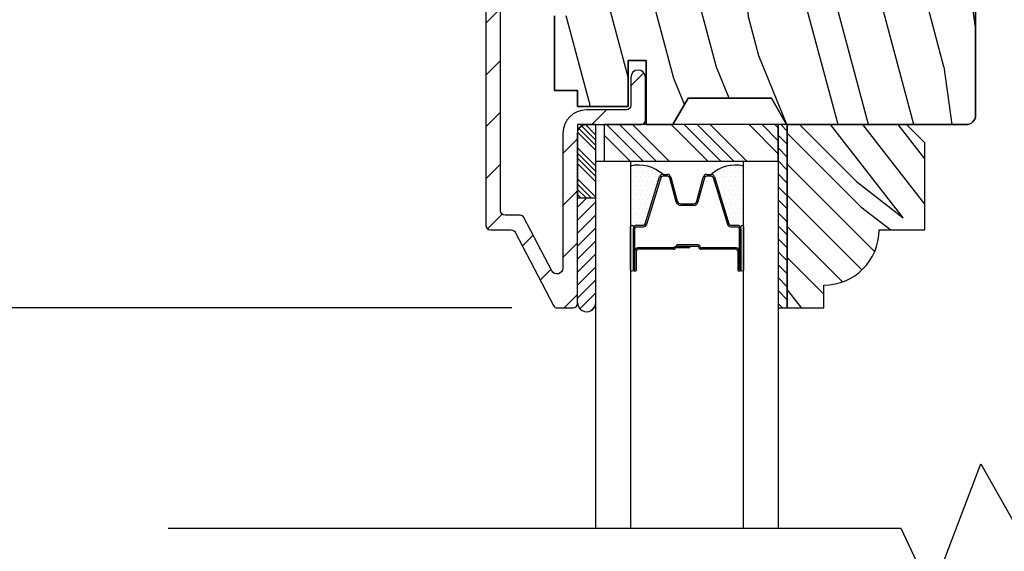
# Model space of a CAD drawing. Extents: x 0 to 108, y 0 to 114.
# Drawn here: x 39 to 42, y 103 to 104 of the extents above; entities that cross this region are included whole.
import ezdxf

# ---------------------------------------------------------------- set-up
doc = ezdxf.new("R2010")
doc.units = 0
doc.header["$LTSCALE"] = 6
doc.header["$MEASUREMENT"] = 0
doc.layers.get('0').update_dxf_attribs({"linetype": 'CONTINUOUS'})
doc.layers.get('Defpoints').update_dxf_attribs({"linetype": 'CONTINUOUS', "lineweight": 5})
doc.layers.add('A-ANNO-DIMS', color=3, linetype='CONTINUOUS')
doc.layers.add('A-DETL-CUT', color=6, linetype='CONTINUOUS')
doc.styles.add('SIMPLEX', font='SIMPLEX.shx', dxfattribs={"width": 0.75})
doc.dimstyles.new('Andersen Section', dxfattribs={"dimscale": 2.5, "dimtxt": 0.09375, "dimasz": 0.046875, "dimexe": 0.03125, "dimexo": 0.0625, "dimgap": 0.03125, "dimtad": 1, "dimdec": 5, "dimzin": 3, "dimdsep": 46, "dimlunit": 4, "dimtxsty": 'SIMPLEX', "dimblk": 'DOT', "dimcen": 0, "dimclrd": 256, "dimclre": 256, "dimadec": 0, "dimazin": 0, "dimtfac": 1, "dimtdec": 5, "dimtmove": 0, "dimatfit": 0, "dimldrblk": 'DOT', "dimfxl": 1, "dimfrac": 2, "dimtolj": 1, "dimtzin": 4, "dimlwd": -1, "dimlwe": -1, "dimarcsym": 0})

# ---------------------------------------------------------------- blocks, each defined once
blk = doc.blocks.new('*X15')
at = {"color": 0}
for p, q in [((8.1172, 4.5469), (8.1172, 4.5469)), ((8.125, 4.5625), (8.125, 4.5625)), ((8.1328, 4.5469), (8.1328, 4.5469)), ((8.1406, 4.5625), (8.1406, 4.5625)), ((8.1484, 4.5469), (8.1484, 4.5469)), ((8.1172, 4.5156), (8.1172, 4.5156)), ((8.125, 4.5312), (8.125, 4.5312)), ((8.1328, 4.5156), (8.1328, 4.5156)), ((8.1406, 4.5312), (8.1406, 4.5312)), ((8.1484, 4.5156), (8.1484, 4.5156)), ((8.1562, 4.5312), (8.1562, 4.5312)), ((8.1641, 4.5156), (8.1641, 4.5156)), ((8.1172, 4.4844), (8.1172, 4.4844)), ((8.125, 4.5), (8.125, 4.5)), ((8.125, 4.4688), (8.125, 4.4688)), ((8.1328, 4.4844), (8.1328, 4.4844)), ((8.1406, 4.5), (8.1406, 4.5)), ((8.1406, 4.4688), (8.1406, 4.4688)), ((8.1484, 4.4844), (8.1484, 4.4844)), ((8.1562, 4.5), (8.1562, 4.5)), ((8.1562, 4.4688), (8.1562, 4.4688)), ((8.1641, 4.4844), (8.1641, 4.4844)), ((8.1719, 4.5), (8.1719, 4.5)), ((8.1719, 4.4688), (8.1719, 4.4688)), ((8.1797, 4.4844), (8.1797, 4.4844)), ((8.1172, 4.4531), (8.1172, 4.4531)), ((8.125, 4.4375), (8.125, 4.4375)), ((8.1328, 4.4531), (8.1328, 4.4531)), ((8.1406, 4.4375), (8.1406, 4.4375)), ((8.1484, 4.4531), (8.1484, 4.4531)), ((8.1562, 4.4375), (8.1562, 4.4375)), ((8.1641, 4.4531), (8.1641, 4.4531)), ((8.1719, 4.4375), (8.1719, 4.4375)), ((8.1797, 4.4531), (8.1797, 4.4531)), ((8.1875, 4.4375), (8.1875, 4.4375)), ((8.1172, 4.4219), (8.1172, 4.4219)), ((8.125, 4.4062), (8.125, 4.4062)), ((8.1328, 4.4219), (8.1328, 4.4219)), ((8.1406, 4.4062), (8.1406, 4.4062)), ((8.1484, 4.4219), (8.1484, 4.4219)), ((8.1562, 4.4062), (8.1562, 4.4062)), ((8.1641, 4.4219), (8.1641, 4.4219)), ((8.1719, 4.4062), (8.1719, 4.4062)), ((8.1797, 4.4219), (8.1797, 4.4219)), ((8.1875, 4.4062), (8.1875, 4.4062)), ((8.1953, 4.4219), (8.1953, 4.4219)), ((8.2031, 4.4062), (8.2031, 4.4062)), ((8.1172, 4.3906), (8.1172, 4.3906)), ((8.125, 4.375), (8.125, 4.375)), ((8.1328, 4.3906), (8.1328, 4.3906)), ((8.1406, 4.375), (8.1406, 4.375)), ((8.1484, 4.3906), (8.1484, 4.3906)), ((8.1562, 4.375), (8.1562, 4.375)), ((8.1641, 4.3906), (8.1641, 4.3906)), ((8.1719, 4.375), (8.1719, 4.375)), ((8.1797, 4.3906), (8.1797, 4.3906)), ((8.1953, 4.3906), (8.1953, 4.3906))]:
    blk.add_line(p, q, dxfattribs=at)
blk = doc.blocks.new('*X16')
at = {"color": 0}
for p, q in [((93.3341, 54.8322), (93.3457, 54.8437)), ((93.3341, 54.8145), (93.3634, 54.8437)), ((93.3341, 54.7968), (93.381, 54.8437)), ((93.3341, 54.7791), (93.3966, 54.8416)), ((93.3341, 54.7261), (93.3966, 54.7886)), ((93.3341, 54.7084), (93.3966, 54.7709)), ((93.3341, 54.6907), (93.3966, 54.7532)), ((93.3341, 54.6731), (93.3966, 54.7356)), ((93.3341, 54.62), (93.3966, 54.6825)), ((93.3341, 54.6023), (93.3966, 54.6648)), ((93.3432, 54.5937), (93.3966, 54.6472)), ((93.3608, 54.5937), (93.3966, 54.6295))]:
    blk.add_line(p, q, dxfattribs=at)
blk = doc.blocks.new('TAPE')
for p, q in [((7.2509, 17.03), (7.2509, 17.0925)), ((7.6075, 17.0925), (7.2509, 17.0925)), ((7.6075, 17.03), (7.2509, 17.03))]:
    blk.add_line(p, q)
at = {"color": 0}
for p, q in [((7.2645, 17.0925), (7.327, 17.03)), ((7.3087, 17.0925), (7.3712, 17.03)), ((7.3529, 17.0925), (7.4154, 17.03)), ((7.3971, 17.0925), (7.4596, 17.03)), ((7.4413, 17.0925), (7.5038, 17.03)), ((7.4855, 17.0925), (7.548, 17.03)), ((7.5297, 17.0925), (7.5922, 17.03)), ((7.5739, 17.0925), (7.6284, 17.038)), ((7.6213, 17.0893), (7.6356, 17.075)), ((7.2509, 17.062), (7.2828, 17.03))]:
    blk.add_line(p, q, dxfattribs=at)
blk.add_arc((7.6075, 17.0613), 0.0312, 270, 90)
blk = doc.blocks.new('*X14')
at = {"color": 0}
for p, q in [((10.136, 9.1195), (10.151, 9.1345)), ((10.136, 9.0753), (10.167, 9.1063)), ((10.136, 9.0311), (10.167, 9.0621)), ((10.136, 8.9869), (10.167, 9.0179)), ((10.136, 8.9427), (10.167, 8.9737)), ((10.136, 8.8985), (10.167, 8.9295)), ((10.136, 8.8543), (10.167, 8.8853)), ((10.136, 8.8101), (10.167, 8.8411)), ((10.136, 8.766), (10.167, 8.797)), ((10.136, 8.7218), (10.167, 8.7528)), ((10.136, 8.6776), (10.167, 8.7086)), ((10.136, 8.6334), (10.167, 8.6644)), ((10.136, 8.5892), (10.167, 8.6202)), ((10.136, 8.545), (10.167, 8.576)), ((10.1447, 8.5095), (10.167, 8.5318))]:
    blk.add_line(p, q, dxfattribs=at)
blk = doc.blocks.new('_DOT')
at = {"color": 0, "linetype": 'ByBlock'}
blk.add_line((-0.5, 0), (-1, 0), dxfattribs=at)
at = {"color": 0, "linetype": 'ByBlock', "const_width": 0.5}
blk.add_lwpolyline([(-0.25, 0, 1), (0.25, 0, 1)], format="xyb", close=True, dxfattribs=at)
blk = doc.blocks.new('*D424')
at = {"layer": 'A-ANNO-DIMS', "transparency": 16777216}
for p, q in [((38.6854, 106.7184), (36.778, 106.7184)), ((36.8561, 106.6012), (36.8561, 103.5966)), ((40.293, 103.4794), (36.778, 103.4794))]:
    blk.add_line(p, q, dxfattribs=at)
at = {"layer": 'Defpoints', "color": 0, "transparency": 16777216}
for p in [(38.8417, 106.7184), (36.8561, 103.4794), (40.4492, 103.4794)]:
    blk.add_point(p, dxfattribs=at)
at = {"layer": 'A-ANNO-DIMS', "transparency": 16777216, "xscale": 0.1171875, "yscale": 0.1171875, "zscale": 0.1171875}
for p, rotation in [((36.8561, 106.7184), 90), ((36.8561, 103.4794), 270)]:
    blk.add_blockref('_DOT', p, dxfattribs=dict(at, rotation=rotation))
at = {"layer": 'A-ANNO-DIMS', "color": 0, "transparency": 16777216, "insert": (36.5994, 105.0989), "char_height": 0.23438, "attachment_point": 5, "rotation": 90, "style": 'SIMPLEX'}
blk.add_mtext('\\A1;3 1/4"', dxfattribs=at)
blk = doc.blocks.new('*D430')
at = {"layer": 'A-ANNO-DIMS', "transparency": 16777216}
for p, q in [((36.0168, 101.7181), (36.0168, 103.6294)), ((40.293, 101.6009), (35.9387, 101.6009)), ((36.0168, 99.9289), (36.0168, 101.6009)), ((40.6139, 99.9289), (35.9387, 99.9289)), ((36.0168, 99.8118), (36.0168, 99.6946))]:
    blk.add_line(p, q, dxfattribs=at)
at = {"layer": 'Defpoints', "color": 0, "transparency": 16777216}
for p in [(40.4492, 101.6009), (36.0168, 99.9289), (40.7701, 99.9289)]:
    blk.add_point(p, dxfattribs=at)
at = {"layer": 'A-ANNO-DIMS', "transparency": 16777216, "xscale": 0.1171875, "yscale": 0.1171875, "zscale": 0.1171875}
for p, rotation in [((36.0168, 101.6009), 270), ((36.0168, 99.9289), 90)]:
    blk.add_blockref('_DOT', p, dxfattribs=dict(at, rotation=rotation))
at = {"layer": 'A-ANNO-DIMS', "color": 0, "transparency": 16777216, "insert": (35.7601, 102.9946), "char_height": 0.234375, "attachment_point": 5, "rotation": 90, "style": 'SIMPLEX'}
blk.add_mtext('\\A1;1 11/16"', dxfattribs=at)
blk = doc.blocks.new('*D440')
at = {"layer": 'A-ANNO-DIMS', "transparency": 16777216}
for p, q in [((40.293, 103.4794), (36.778, 103.4794)), ((36.8561, 103.3622), (36.8561, 101.7181)), ((40.293, 101.6009), (36.778, 101.6009))]:
    blk.add_line(p, q, dxfattribs=at)
at = {"layer": 'Defpoints', "color": 0, "transparency": 16777216}
for p in [(40.4492, 103.4794), (36.8561, 101.6009), (40.4492, 101.6009)]:
    blk.add_point(p, dxfattribs=at)
at = {"layer": 'A-ANNO-DIMS', "transparency": 16777216, "xscale": 0.1171875, "yscale": 0.1171875, "zscale": 0.1171875}
for p, rotation in [((36.8561, 103.4794), 90), ((36.8561, 101.6009), 270)]:
    blk.add_blockref('_DOT', p, dxfattribs=dict(at, rotation=rotation))
at = {"layer": 'A-ANNO-DIMS', "color": 0, "transparency": 16777216, "insert": (36.6608, 102.5402), "char_height": 0.23438, "attachment_point": 5, "rotation": 90, "style": 'SIMPLEX'}
blk.add_mtext('\\A1;DLO', dxfattribs=at)
blk = doc.blocks.new('*D399')
at = {"layer": 'A-ANNO-DIMS', "transparency": 16777216}
for p, q in [((38.6854, 106.7184), (35.3237, 106.7184)), ((35.4018, 106.6012), (35.4018, 93.0791)), ((38.6892, 92.9619), (35.3237, 92.9619))]:
    blk.add_line(p, q, dxfattribs=at)
at = {"layer": 'Defpoints', "color": 0, "transparency": 16777216}
for p in [(38.8417, 106.7184), (35.4018, 92.9619), (38.8454, 92.9619)]:
    blk.add_point(p, dxfattribs=at)
at = {"layer": 'A-ANNO-DIMS', "transparency": 16777216, "xscale": 0.1171875, "yscale": 0.1171875, "zscale": 0.1171875}
for p, rotation in [((35.4018, 106.7184), 90), ((35.4018, 92.9619), 270)]:
    blk.add_blockref('_DOT', p, dxfattribs=dict(at, rotation=rotation))
at = {"layer": 'A-ANNO-DIMS', "color": 0, "transparency": 16777216, "insert": (35.2065, 99.8401), "char_height": 0.234375, "attachment_point": 5, "rotation": 90, "style": 'SIMPLEX'}
blk.add_mtext('\\A1;FRAME HEIGHT', dxfattribs=at)

msp = doc.modelspace()

# ---------------------------------------------------------------- hatches: boundary and pattern name
at = {"layer": 'A-DETL-CUT'}
h = msp.add_hatch(dxfattribs=at)
h.set_pattern_fill('ANSI31', color=256, style=0)
h.set_pattern_definition([(45, (32.1881, 80.34624), (-0.08838835, 0.08838835), [])])
h.paths.add_polyline_path([(40.684186, 105.054426, -0.41421356), (40.699186, 105.039426), (40.699186, 104.940426, 1), (40.749186, 104.940426), (40.749186, 105.074426, 0.41421356), (40.719186, 105.104426), (40.549186, 105.104426), (40.497218, 105.104426, 0.21712128), (40.485898, 105.099267), (40.464442, 105.074585, -0.21712128), (40.453121, 105.069426), (40.379251, 105.069426, -0.21712128), (40.367931, 105.074585), (40.346475, 105.099267, 0.21712128), (40.335154, 105.104426), (40.283186, 105.104426, 0.09205087), (40.255186, 105.099227, 0.3103302), (40.205186, 105.026426), (40.205186, 103.760426, 0.41421356), (40.220186, 103.745426), (40.255186, 103.745426), (40.29113, 103.745426, -0.27845947), (40.304404, 103.737412), (40.435969, 103.48744, 0.27845947), (40.449242, 103.479426), (40.502686, 103.479426, 0.41421356), (40.517686, 103.494426), (40.517686, 104.074426, -0.41421356), (40.547686, 104.104426), (40.549186, 104.104426), (40.734186, 104.104426, 0.41421356), (40.749186, 104.119426), (40.749186, 104.265426, 1), (40.699186, 104.265426), (40.699186, 104.169426, -0.41421356), (40.684186, 104.154426), (40.547686, 104.154426, 0.41421356), (40.467686, 104.074426), (40.467686, 103.615472, -0.78298369), (40.429988, 103.606157), (40.334591, 103.787412, 0.27845947), (40.321317, 103.795426), (40.270186, 103.795426, -0.41421356), (40.255186, 103.810426), (40.255186, 105.026426, -0.41421356), (40.283186, 105.054426), (40.312368, 105.054426, -0.21712128), (40.323689, 105.049267), (40.345144, 105.024585, 0.21712128), (40.356465, 105.019426), (40.511147, 105.019426), (40.511147, 105.054426), (40.549186, 105.054426)])
h = msp.add_hatch(dxfattribs=at)
h.set_pattern_fill('PGRAIN', color=256, scale=0.05, angle=105, style=0)
h.set_pattern_definition([(105, (32.0432, 80.3074), (-1.44889, -0.38823), [0.8, -5.2]), (105, (31.8983, 80.2686), (-1.44889, -0.38823), [1.14362, -4.85638]), (105, (31.7534, 80.2298), (-1.44889, -0.38823), [1.45736, -4.54264]), (105, (31.6085, 80.191), (-1.44889, -0.38823), [1.45736, -4.54264]), (105, (31.4637, 80.1521), (-1.44889, -0.38823), [1.14362, -4.85638]), (105, (31.3188, 80.1133), (-1.44889, -0.38823), [0.8, -5.2]), (105, (31.1739, 80.0745), (-1.44889, -0.38823), [1.05231, -4.94769]), (105, (31.029, 80.0357), (-1.44889, -0.38823), [4.28626, -1.71374]), (105, (30.8841, 79.9968), (-1.44889, -0.38823), [3.94264, -2.05736]), (105, (30.7392, 79.958), (-1.44889, -0.38823), [0.61921, -5.38079]), (105, (31.7257, 81.8788), (-1.44889, -0.38823), [0.45736, -5.54264]), (105, (31.5213, 81.959), (-1.44889, -0.38823), [0.54023, -5.45977]), (105, (31.2953, 82.2227), (-1.44889, -0.38823), [0.22756, -5.77244]), (105, (31.0088, 82.146), (-1.44889, -0.38823), [0.22756, -5.77244]), (105, (30.945, 81.8046), (-1.44889, -0.38823), [0.54023, -5.45977]), (105, (30.808, 81.6329), (-1.44889, -0.38823), [0.45736, -5.54264]), (105, (30.7497, 81.4644), (-1.44889, -0.38823), [0.80533, -5.19467]), (105, (30.5237, 80.9554), (-1.44889, -0.38823), [2.78079, -3.21921]), (105, (31.3037, 83.0674), (-1.44889, -0.38823), [0.14264, -5.85736]), (105, (31.1588, 83.0286), (-1.44889, -0.38823), [0.34306, -5.65694]), (105, (31.0139, 82.9898), (-1.44889, -0.38823), [0.67293, -5.32707]), (105, (30.869, 82.951), (-1.44889, -0.38823), [1.08527, -4.91473]), (105, (30.7241, 82.9121), (-1.44889, -0.38823), [1.4289, -4.5711]), (105, (30.5792, 82.8733), (-1.44889, -0.38823), [1.74264, -4.25736]), (105, (30.486, 82.6416), (-1.44889, -0.38823), [1.94236, -4.05764]), (105, (30.9043, 84.5579), (-1.44889, -0.38823), [0.39958, -5.60042]), (105, (30.7183, 84.5174), (-1.44889, -0.38823), [0.71144, -5.28856]), (105, (30.4777, 84.7979), (-1.44889, -0.38823), [0.45736, -5.54264]), (105, (30.2733, 84.878), (-1.44889, -0.38823), [0.54023, -5.45977]), (105, (30.0473, 85.1418), (-1.44889, -0.38823), [0.22756, -5.77244]), (105, (29.7608, 85.065), (-1.44889, -0.38823), [0.22756, -5.77244]), (105, (29.6969, 84.7236), (-1.44889, -0.38823), [0.54023, -5.45977]), (105, (29.56, 84.552), (-1.44889, -0.38823), [0.45736, -5.54264]), (112.125, (31.23135, 81.59865), (-1.552914, 5.795555), [0.59078, -11.5026]), (112.125, (31.1677, 81.2568), (-1.552914, 5.795555), [0.59132, -11.50206]), (112.125, (31.1117, 80.88604), (-1.552914, 5.795555), [0.80623, -11.28716]), (112.125, (30.9015, 81.0909), (-1.552914, 5.795555), [0.40311, -11.69027]), (112.125, (31.6073, 82.32056), (-1.552914, 5.795555), [0.80623, -11.28716]), (112.125, (31.3815, 82.4808), (-1.552914, 5.795555), [0.59132, -11.50206]), (112.125, (31.2364, 82.4425), (-1.552914, 5.795555), [0.59078, -11.5026]), (112.125, (29.9833, 84.5177), (-1.552914, 5.795555), [0.59078, -11.5026]), (112.125, (29.9196, 84.17586), (-1.552914, 5.795555), [0.59132, -11.50206]), (112.125, (29.8637, 83.8051), (-1.552914, 5.795555), [0.80623, -11.28716]), (112.125, (29.804, 83.6415), (-1.552914, 5.795555), [0.40311, -11.69027]), (112.125, (30.718, 85.5428), (-1.552914, 5.795555), [0.60467, -11.48872]), (112.125, (30.8009, 84.94386), (-1.552914, 5.795555), [1.20934, -10.88405]), (112.125, (30.5342, 85.2046), (-1.552914, 5.795555), [0.88598, -11.2074]), (112.125, (30.3593, 85.23964), (-1.552914, 5.795555), [0.80623, -11.28716]), (112.125, (30.13345, 85.3999), (-1.552914, 5.795555), [0.59132, -11.50206]), (112.125, (29.98836, 85.3616), (-1.552914, 5.795555), [0.59078, -11.5026]), (277.875, (30.869, 82.95095), (1.552914, -5.795555), [0.59078, -11.5026]), (97.875, (31.83615, 81.08015), (-1.552914, 5.795555), [0.80623, -11.28716]), (97.875, (31.6023, 81.37324), (-1.552914, 5.795555), [0.59132, -11.50206]), (97.875, (31.37624, 81.6375), (-1.552914, 5.795555), [0.59078, -11.5026]), (277.875, (30.7241, 82.9121), (1.552914, -5.795555), [0.59132, -11.50206]), (277.875, (30.5792, 82.8733), (1.552914, -5.795555), [0.80623, -11.28716]), (277.875, (30.486, 82.6416), (1.552914, -5.795555), [0.40311, -11.69027]), (97.875, (30.57895, 80.5561), (-1.552914, 5.795555), [0.40311, -11.69027]), (277.875, (31.10106, 84.4031), (1.552914, -5.795555), [1.20934, -10.88405]), (277.875, (30.9043, 84.5579), (1.552914, -5.795555), [1.20934, -10.88405]), (277.875, (30.7183, 84.5174), (1.552914, -5.795555), [0.88598, -11.2074]), (97.875, (30.5881, 83.99924), (-1.552914, 5.795555), [0.80623, -11.28716]), (97.875, (30.3543, 84.2923), (-1.552914, 5.795555), [0.59132, -11.50206]), (97.875, (30.1282, 84.55656), (-1.552914, 5.795555), [0.59078, -11.5026]), (277.875, (29.62096, 85.87), (1.552914, -5.795555), [0.59078, -11.5026]), (277.875, (29.4761, 85.8312), (1.552914, -5.795555), [0.59132, -11.50206]), (277.875, (29.3312, 85.7924), (1.552914, -5.795555), [0.80623, -11.28716]), (277.875, (29.1863, 85.7536), (1.552914, -5.795555), [0.60467, -11.48872]), (105, (31.1878, 82.1939), (-1.44889, -0.38823), [0.22756, -5.77244]), (105, (31.114, 82.1741), (-1.44889, -0.38823), [0.22756, -5.77244]), (105, (29.9397, 85.113), (-1.44889, -0.38823), [0.22756, -5.77244]), (105, (29.8659, 85.0932), (-1.44889, -0.38823), [0.22756, -5.77244]), (97.875, (31.23, 81.8887), (-1.552914, 5.795555), [0.30808, -11.7853]), (112.125, (31.23, 81.8887), (-1.552914, 5.795555), [0.30808, -11.7853]), (277.875, (31.0128, 82.6991), (1.552914, -5.795555), [0.30808, -11.7853]), (112.125, (31.12886, 82.4137), (-1.552914, 5.795555), [0.30808, -11.7853]), (97.875, (29.9819, 84.8078), (-1.552914, 5.795555), [0.30808, -11.7853]), (112.125, (29.9819, 84.8078), (-1.552914, 5.795555), [0.30808, -11.7853]), (277.875, (29.7648, 85.61815), (1.552914, -5.795555), [0.30808, -11.7853]), (112.125, (29.8808, 85.33276), (-1.552914, 5.795555), [0.30808, -11.7853])])
h.paths.add_polyline_path([(41.875186, 105.073426, 0.41421356), (41.844186, 105.104426), (41.624584, 105.104426, -0.61455385), (41.290024, 105.104426), (41.230186, 105.104426), (41.178686, 105.014426), (40.894686, 105.014426), (40.843186, 105.104426), (40.752186, 105.104426), (40.752186, 104.886426), (40.690186, 104.886426), (40.690186, 105.042426), (40.517186, 105.042426), (40.517186, 104.988426), (40.439186, 104.988426), (40.439186, 104.733926), (40.506186, 104.733926), (40.506186, 104.474926), (40.439186, 104.474926), (40.439186, 104.220426), (40.517186, 104.220426), (40.517186, 104.166426), (40.690186, 104.166426), (40.690186, 104.322426), (40.752186, 104.322426), (40.752186, 104.104426), (40.843186, 104.104426), (40.894686, 104.194426), (41.178686, 104.194426), (41.230186, 104.104426), (41.233186, 104.104426), (41.640186, 104.104426), (41.844186, 104.104426, 0.41421356), (41.875186, 104.135426)])

# ---------------------------------------------------------------- linework, layer by layer
for p, q in [((40.616541, 104.104426), (40.741541, 103.979426)), ((40.660735, 104.104426), (40.785735, 103.979426)), ((40.704929, 104.104426), (40.829929, 103.979426)), ((40.837512, 104.104426), (40.962512, 103.979426)), ((40.881706, 104.104426), (41.006706, 103.979426)), ((40.9259, 104.104426), (41.0509, 103.979426)), ((40.970094, 104.104426), (41.095094, 103.979426)), ((41.102677, 104.104426), (41.202186, 104.004917)), ((41.146871, 104.104426), (41.202186, 104.049111)), ((41.191065, 104.104426), (41.202186, 104.093305)), ((41.275019, 104.104347), (41.468875, 103.910491)), ((41.627974, 103.786747), (41.380952, 104.104347)), ((41.702186, 103.832795), (41.490979, 104.104347)), ((41.702186, 103.987335), (41.611177, 104.104347)), ((40.608186, 104.068587), (40.697347, 103.979426)), ((41.233186, 104.075469), (41.483949, 103.824706)), ((41.233186, 103.969403), (41.53108, 103.67151)), ((40.748803, 103.766376), (40.797687, 103.925941)), ((40.809161, 103.934426), (40.824097, 103.934426)), ((40.835682, 103.925554), (40.857891, 103.843298)), ((40.924482, 103.843298), (40.946691, 103.925554)), ((40.958276, 103.934426), (40.973212, 103.934426)), ((40.984686, 103.925941), (41.03357, 103.766376)), ((41.468875, 103.910491), (41.627974, 103.786747)), ((41.233186, 103.863337), (41.487571, 103.608952)), ((40.871732, 103.834426), (40.912897, 103.834426)), ((41.483949, 103.824706), (41.585982, 103.745347)), ((40.720286, 103.761426), (40.74211, 103.761426)), ((41.040263, 103.761426), (41.062086, 103.761426)), ((41.233186, 103.757271), (41.421962, 103.568495)), ((40.708286, 103.609426), (40.708286, 103.749426)), ((41.074086, 103.749426), (41.074086, 103.609426)), ((41.084141, 103.749426), (41.084141, 103.613072)), ((40.844991, 103.684426), (40.723286, 103.684426)), ((40.901086, 103.684426), (40.852995, 103.684426)), ((40.901086, 103.689426), (40.853357, 103.689426)), ((40.856286, 103.689426), (40.856286, 103.694426)), ((40.928586, 103.694426), (40.856286, 103.694426)), ((40.928586, 103.689426), (40.856286, 103.689426)), ((40.901086, 103.684426), (40.901086, 103.689426)), ((41.059086, 103.684426), (40.938586, 103.684426)), ((40.713286, 103.609426), (40.713286, 103.674426)), ((40.718286, 103.609426), (40.718286, 103.674426)), ((40.846286, 103.679426), (40.723286, 103.679426)), ((41.059086, 103.679426), (40.938586, 103.679426)), ((41.064086, 103.674426), (41.064086, 103.609426)), ((41.069086, 103.609426), (41.069086, 103.674426)), ((41.233186, 103.651205), (41.358186, 103.526205)), ((41.233186, 103.541023), (41.281157, 103.479347))]:
    msp.add_line(p, q, dxfattribs=at)
for points in [[(41.875186, 105.073426), (41.875186, 104.135426, -0.41421356), (41.844186, 104.104426), (41.230186, 104.104426), (41.178686, 104.194426), (40.894686, 104.194426), (40.843186, 104.104426), (40.752186, 104.104426), (40.752186, 104.322426), (40.690186, 104.322426), (40.690186, 104.166426), (40.517186, 104.166426), (40.517186, 104.220426), (40.439186, 104.220426), (40.439186, 104.474926)], [(40.439186, 104.474926), (40.439186, 104.220426), (40.517186, 104.220426), (40.517186, 104.166426), (40.690186, 104.166426), (40.690186, 104.322426), (40.752186, 104.322426), (40.752186, 104.104426), (40.843186, 104.104426), (40.894686, 104.194426), (41.178686, 104.194426), (41.230186, 104.104426), (41.844186, 104.104426, 0.41421356), (41.875186, 104.135426), (41.875186, 105.073426, 0.41421356)], [(40.205186, 105.026426), (40.205186, 103.760426, 0.41421356), (40.220186, 103.745426), (40.255186, 103.745426), (40.29113, 103.745426, -0.27845947), (40.304404, 103.737412), (40.435969, 103.48744, 0.27845947), (40.449242, 103.479426), (40.502686, 103.479426, 0.41421356), (40.517686, 103.494426), (40.517686, 104.074426, -0.41421356), (40.547686, 104.104426), (40.549186, 104.104426), (40.734186, 104.104426, 0.41421356), (40.749186, 104.119426), (40.749186, 104.265426, 1), (40.699186, 104.265426), (40.699186, 104.169426, -0.41421356), (40.684186, 104.154426), (40.549186, 104.154426), (40.547686, 104.154426, 0.41421356), (40.467686, 104.074426), (40.467686, 103.615472, -0.78298369), (40.429988, 103.606157), (40.334591, 103.787412, 0.27845947), (40.321317, 103.795426), (40.270186, 103.795426, -0.41421356), (40.255186, 103.810426), (40.255186, 105.026426, -0.41421356)], [(40.713286, 103.609426), (40.713286, 103.749426, -0.41421356), (40.720286, 103.756426), (40.74211, 103.756426, 0.32959147), (40.753583, 103.764911), (40.802468, 103.924476, -0.32959147), (40.809161, 103.929426), (40.824097, 103.929426, -0.33892114), (40.830855, 103.924251), (40.853064, 103.841995, 0.31132163), (40.871732, 103.829426), (40.912897, 103.829426, 0.33892114), (40.929309, 103.841995), (40.951518, 103.924251, -0.33892114), (40.958276, 103.929426), (40.973212, 103.929426, -0.32959147), (40.979905, 103.924476), (41.028789, 103.764911, 0.32959147), (41.040263, 103.756426), (41.062086, 103.756426, -0.41421356), (41.069086, 103.749426), (41.069086, 103.609426)]]:
    msp.add_lwpolyline(points, format="xyb", dxfattribs=at)
for points in [[(40.580186, 104.104426), (40.517686, 104.104426), (40.517686, 103.854426), (40.580186, 103.854426)], [(40.608186, 104.104426), (40.608186, 103.979426), (41.202186, 103.979426), (41.202186, 104.104426)]]:
    msp.add_lwpolyline(points, close=True, dxfattribs=at)
for points in [[(41.233186, 103.479426), (41.233186, 104.104426), (41.202186, 104.104426), (41.202186, 103.479426), (41.233186, 103.479426)], [(40.580186, 102.730869), (40.580186, 103.979426), (40.698286, 103.979426), (40.698286, 103.979426), (40.698286, 102.730869)], [(41.084086, 102.730869), (41.084086, 103.979426), (41.202186, 103.979426), (41.202186, 102.730869)], [(39.121117, 102.729426), (41.62002, 102.729426), (41.72466, 102.506163), (41.892832, 102.948233), (42.016157, 102.730869), (45.001592, 102.730869)]]:
    msp.add_lwpolyline(points, dxfattribs=at)
for points in [[(41.233186, 104.104426), (41.233186, 103.479426), (41.358186, 103.479426), (41.358186, 103.557426, 0.41421356), (41.546186, 103.745426), (41.702186, 103.745426), (41.702186, 104.042426), (41.640186, 104.104426)], [(40.708286, 103.609415, -1), (40.698286, 103.609415), (40.698286, 103.756415, -1), (40.708286, 103.756415)], [(41.084108, 103.609415, -1), (41.074108, 103.609415), (41.074108, 103.756415, -1), (41.084108, 103.756415)]]:
    msp.add_lwpolyline(points, format="xyb", close=True, dxfattribs=at)
for centre, radius, start, end in [((40.726261, 103.842977), 0.123431, 47.807339, 103.099387), ((41.056112, 103.842977), 0.123431, 76.900613, 132.192661), ((40.809161, 103.922426), 0.012, 90, 162.967116), ((40.824097, 103.922426), 0.012, 15.109575, 90), ((40.958276, 103.922426), 0.012, 90, 164.890425), ((40.973212, 103.922426), 0.012, 17.032884, 90), ((40.871517, 103.849324), 0.014899, 203.855056, 270.824728), ((40.912897, 103.846426), 0.012, 270, 344.890425), ((40.720286, 103.749426), 0.012, 90, 180), ((40.74211, 103.768426), 0.007, 270, 342.967116), ((41.040263, 103.768426), 0.007, 197.032884, 270), ((41.062086, 103.749426), 0.012, 0, 90), ((40.723286, 103.674426), 0.01, 90, 180), ((40.844991, 103.686426), 0.002, 270, 331.726286), ((40.846286, 103.684426), 0.005, 270, 343.39845), ((40.853357, 103.681926), 0.0075, 90, 151.726286), ((40.852995, 103.682426), 0.002, 90, 163.39845), ((40.928586, 103.686926), 0.0075, 0, 90), ((40.928586, 103.686926), 0.0025, 0, 90), ((40.938586, 103.686926), 0.0075, 180, 270), ((40.938586, 103.686926), 0.0025, 180, 270), ((41.059086, 103.674426), 0.01, 0, 90), ((40.723286, 103.674426), 0.005, 90, 180), ((41.059086, 103.674426), 0.005, 0, 90), ((40.713286, 103.609426), 0.005, 180, 0), ((41.069086, 103.609426), 0.005, 180, 0)]:
    msp.add_arc(centre, radius, start, end, dxfattribs=at)

# ---------------------------------------------------------------- block references
at = {"layer": 'A-DETL-CUT', "xscale": -1, "rotation": 180}
for name, p in [('*X16', (-52.816435, 158.698144)), ('*X14', (31.066217, 112.613937)), ('*X15', (32.592365, 108.333912))]:
    msp.add_blockref(name, p, dxfattribs=at)
at = {"layer": 'A-DETL-CUT'}
for name, p, rotation in [('*X15', (49.195711, 108.333912), 180), ('TAPE', (23.487673, 111.10532), 270)]:
    msp.add_blockref(name, p, dxfattribs=dict(at, rotation=rotation))

# ---------------------------------------------------------------- dimensions: what is measured, and where the dimension line sits
at = {"layer": 'A-ANNO-DIMS'}
dim = msp.add_linear_dim(base=(35.401797, 92.961884), p1=(38.841678, 106.718376), p2=(38.84542, 92.961884), angle=90, text='FRAME HEIGHT', dimstyle='Andersen Section', dxfattribs=at)
dim.commit()
dim.dimension.update_dxf_attribs({"geometry": '*D399', "text_midpoint": (35.206484, 99.84013)})
for base, p1, p2, picture, middle in [((36.856129, 103.479426), (38.841678, 106.718376), (40.449242, 103.479426), '*D424', (36.856129, 105.098901)), ((36.016782, 99.928938), (40.449242, 101.600938), (40.770126, 99.928938), '*D430', (36.016782, 102.994632))]:
    dim = msp.add_linear_dim(base=base, p1=p1, p2=p2, angle=90, dimstyle='Andersen Section', dxfattribs=at)
    dim.commit()
    dim.dimension.update_dxf_attribs({"geometry": picture, "text_midpoint": middle, "dimtype": 160})
dim = msp.add_linear_dim(base=(36.856129, 101.600938), p1=(40.449242, 103.479426), p2=(40.449242, 101.600938), angle=90, text='DLO', dimstyle='Andersen Section', dxfattribs=at)
dim.commit()
dim.dimension.update_dxf_attribs({"geometry": '*D440', "text_midpoint": (36.856129, 102.540182), "dimtype": 160})

doc.saveas('drawing.dxf')
